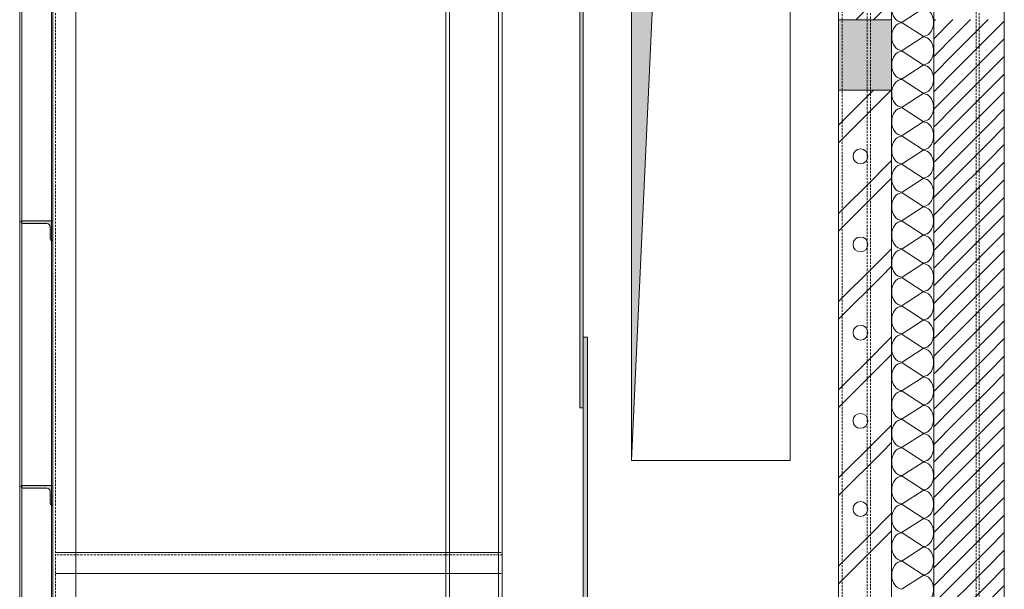
# Model space of a CAD drawing. Units: millimetres. Extents: x -588000 to -420000, y -59400 to 59400.
# Drawn here: x -541448 to -538654, y -3415 to -1800 of the extents above; entities that cross this region are included whole.
import ezdxf

# ---------------------------------------------------------------- set-up
doc = ezdxf.new("R2010")
doc.units = ezdxf.units.MM
doc.linetypes.add('VERDECKT', pattern=[9.525, 6.35, -3.175])
doc.layers.add('REZ_PODELNY', color=7, linetype='Continuous', lineweight=25)

# ---------------------------------------------------------------- blocks, each defined once
blk = doc.blocks.new('VZOR_28')
at = {"layer": 'REZ_PODELNY', "color": 7, "linetype": 'Continuous', "lineweight": 13}
for p, q in [((-538854.396783, -1854.396783), (-538800, -1800)), ((-538854.396783, -1804.396783), (-538850, -1800)), ((-538800, -1900), (-538700, -1800)), ((-538800, -1850), (-538750, -1800)), ((-538700, -1850), (-538654.396783, -1804.396783)), ((-538850, -1900), (-538800, -1850)), ((-538750, -1900), (-538700, -1850)), ((-538700, -1900), (-538654.396783, -1854.396783)), ((-538854.396783, -1954.396783), (-538800, -1900)), ((-538854.396783, -1904.396783), (-538850, -1900)), ((-538800, -2000), (-538700, -1900)), ((-538800, -1950), (-538750, -1900)), ((-538700, -1950), (-538654.396783, -1904.396783)), ((-538850, -2000), (-538800, -1950)), ((-538750, -2000), (-538700, -1950)), ((-538700, -2000), (-538654.396783, -1954.396783)), ((-538854.396783, -2054.396783), (-538800, -2000)), ((-538854.396783, -2004.396783), (-538850, -2000)), ((-538800, -2100), (-538700, -2000)), ((-538800, -2050), (-538750, -2000)), ((-538700, -2050), (-538654.396783, -2004.396783)), ((-538850, -2100), (-538800, -2050)), ((-538750, -2100), (-538700, -2050)), ((-538700, -2100), (-538654.396783, -2054.396783)), ((-538854.396783, -2154.396783), (-538800, -2100)), ((-538854.396783, -2104.396783), (-538850, -2100)), ((-538800, -2200), (-538700, -2100)), ((-538800, -2150), (-538750, -2100)), ((-538700, -2150), (-538654.396783, -2104.396783)), ((-538850, -2200), (-538800, -2150)), ((-538750, -2200), (-538700, -2150)), ((-538700, -2200), (-538654.396783, -2154.396783)), ((-538854.396783, -2254.396783), (-538800, -2200)), ((-538854.396783, -2204.396783), (-538850, -2200)), ((-538800, -2300), (-538700, -2200)), ((-538800, -2250), (-538750, -2200)), ((-538700, -2250), (-538654.396783, -2204.396783)), ((-538850, -2300), (-538800, -2250)), ((-538750, -2300), (-538700, -2250)), ((-538700, -2300), (-538654.396783, -2254.396783)), ((-538854.396783, -2354.396783), (-538800, -2300)), ((-538854.396783, -2304.396783), (-538850, -2300)), ((-538800, -2400), (-538700, -2300)), ((-538800, -2350), (-538750, -2300)), ((-538700, -2350), (-538654.396783, -2304.396783)), ((-538850, -2400), (-538800, -2350)), ((-538750, -2400), (-538700, -2350)), ((-538700, -2400), (-538654.396783, -2354.396783)), ((-538854.396783, -2454.396783), (-538800, -2400)), ((-538854.396783, -2404.396783), (-538850, -2400)), ((-538800, -2500), (-538700, -2400)), ((-538800, -2450), (-538750, -2400)), ((-538700, -2450), (-538654.396783, -2404.396783)), ((-538850, -2500), (-538800, -2450)), ((-538750, -2500), (-538700, -2450)), ((-538700, -2500), (-538654.396783, -2454.396783)), ((-538854.396783, -2554.396783), (-538800, -2500)), ((-538854.396783, -2504.396783), (-538850, -2500)), ((-538800, -2600), (-538700, -2500)), ((-538800, -2550), (-538750, -2500)), ((-538700, -2550), (-538654.396783, -2504.396783)), ((-538850, -2600), (-538800, -2550)), ((-538750, -2600), (-538700, -2550)), ((-538700, -2600), (-538654.396783, -2554.396783)), ((-538854.396783, -2654.396783), (-538800, -2600)), ((-538854.396783, -2604.396783), (-538850, -2600)), ((-538800, -2700), (-538700, -2600)), ((-538800, -2650), (-538750, -2600)), ((-538700, -2650), (-538654.396783, -2604.396783)), ((-538850, -2700), (-538800, -2650)), ((-538750, -2700), (-538700, -2650)), ((-538700, -2700), (-538654.396783, -2654.396783)), ((-538854.396783, -2754.396783), (-538800, -2700)), ((-538854.396783, -2704.396783), (-538850, -2700)), ((-538800, -2800), (-538700, -2700)), ((-538800, -2750), (-538750, -2700)), ((-538700, -2750), (-538654.396783, -2704.396783)), ((-538850, -2800), (-538800, -2750)), ((-538750, -2800), (-538700, -2750)), ((-538700, -2800), (-538654.396783, -2754.396783)), ((-538854.396783, -2854.396783), (-538800, -2800)), ((-538854.396783, -2804.396783), (-538850, -2800)), ((-538800, -2900), (-538700, -2800)), ((-538800, -2850), (-538750, -2800)), ((-538700, -2850), (-538654.396783, -2804.396783)), ((-538850, -2900), (-538800, -2850)), ((-538750, -2900), (-538700, -2850)), ((-538700, -2900), (-538654.396783, -2854.396783)), ((-538854.396783, -2954.396783), (-538800, -2900)), ((-538854.396783, -2904.396783), (-538850, -2900)), ((-538800, -3000), (-538700, -2900)), ((-538800, -2950), (-538750, -2900)), ((-538700, -2950), (-538654.396783, -2904.396783)), ((-538850, -3000), (-538800, -2950)), ((-538750, -3000), (-538700, -2950)), ((-538700, -3000), (-538654.396783, -2954.396783)), ((-538854.396783, -3054.396783), (-538800, -3000)), ((-538854.396783, -3004.396783), (-538850, -3000)), ((-538800, -3100), (-538700, -3000)), ((-538800, -3050), (-538750, -3000)), ((-538700, -3050), (-538654.396783, -3004.396783)), ((-538850, -3100), (-538800, -3050)), ((-538750, -3100), (-538700, -3050)), ((-538700, -3100), (-538654.396783, -3054.396783)), ((-538854.396783, -3154.396783), (-538800, -3100)), ((-538854.396783, -3104.396783), (-538850, -3100)), ((-538800, -3200), (-538700, -3100)), ((-538800, -3150), (-538750, -3100)), ((-538700, -3150), (-538654.396783, -3104.396783)), ((-538850, -3200), (-538800, -3150)), ((-538750, -3200), (-538700, -3150)), ((-538700, -3200), (-538654.396783, -3154.396783)), ((-538854.396783, -3254.396783), (-538800, -3200)), ((-538854.396783, -3204.396783), (-538850, -3200)), ((-538800, -3300), (-538700, -3200)), ((-538800, -3250), (-538750, -3200)), ((-538700, -3250), (-538654.396783, -3204.396783)), ((-538850, -3300), (-538800, -3250)), ((-538750, -3300), (-538700, -3250)), ((-538700, -3300), (-538654.396783, -3254.396783)), ((-538854.396783, -3354.396783), (-538800, -3300)), ((-538854.396783, -3304.396783), (-538850, -3300)), ((-538800, -3400), (-538700, -3300)), ((-538800, -3350), (-538750, -3300)), ((-538700, -3350), (-538654.396783, -3304.396783)), ((-538850, -3400), (-538800, -3350)), ((-538750, -3400), (-538700, -3350)), ((-538700, -3400), (-538654.396783, -3354.396783)), ((-538854.396783, -3454.396783), (-538800, -3400)), ((-538854.396783, -3404.396783), (-538850, -3400)), ((-538800, -3500), (-538700, -3400)), ((-538800, -3450), (-538750, -3400)), ((-538700, -3450), (-538654.396783, -3404.396783))]:
    blk.add_line(p, q, dxfattribs=at)
blk = doc.blocks.new('VZOROVÁ ČÁRA_2')
at = {"layer": 'REZ_PODELNY', "color": 7, "linetype": 'Continuous', "lineweight": 13}
for p, q in [((-538884.4, -1768.7), (-538944.4, -1807.3)), ((-538944.4, -1808.9), (-538884.4, -1847.4)), ((-538884.4, -1849), (-538944.4, -1887.6)), ((-538944.4, -1889.2), (-538884.4, -1927.8)), ((-538884.4, -1929.4), (-538944.4, -1967.9)), ((-538944.4, -1969.6), (-538884.4, -2008.1)), ((-538884.4, -2009.7), (-538944.4, -2048.3)), ((-538944.4, -2049.9), (-538884.4, -2088.5)), ((-538884.4, -2090.1), (-538944.4, -2128.6)), ((-538944.4, -2130.2), (-538884.4, -2168.8)), ((-538884.4, -2170.4), (-538944.4, -2209)), ((-538944.4, -2210.6), (-538884.4, -2249.1)), ((-538884.4, -2250.8), (-538944.4, -2289.3)), ((-538944.4, -2290.9), (-538884.4, -2329.5)), ((-538884.4, -2331.1), (-538944.4, -2369.7)), ((-538944.4, -2371.3), (-538884.4, -2409.8)), ((-538884.4, -2411.4), (-538944.4, -2450)), ((-538944.4, -2451.6), (-538884.4, -2490.2)), ((-538884.4, -2491.8), (-538944.4, -2530.3)), ((-538944.4, -2532), (-538884.4, -2570.5)), ((-538884.4, -2572.1), (-538944.4, -2610.7)), ((-538944.4, -2612.3), (-538884.4, -2650.9)), ((-538884.4, -2652.5), (-538944.4, -2691)), ((-538944.4, -2692.6), (-538884.4, -2731.2)), ((-538884.4, -2732.8), (-538944.4, -2771.4)), ((-538944.4, -2773), (-538884.4, -2811.5)), ((-538884.4, -2813.2), (-538944.4, -2851.7)), ((-538944.4, -2853.3), (-538884.4, -2891.9)), ((-538884.4, -2893.5), (-538944.4, -2932.1)), ((-538944.4, -2933.7), (-538884.4, -2972.2)), ((-538884.4, -2973.8), (-538944.4, -3012.4)), ((-538944.4, -3014), (-538884.4, -3052.6)), ((-538884.4, -3054.2), (-538944.4, -3092.7)), ((-538944.4, -3094.4), (-538884.4, -3132.9)), ((-538884.4, -3134.5), (-538944.4, -3173.1)), ((-538944.4, -3174.7), (-538884.4, -3213.3)), ((-538884.4, -3214.9), (-538944.4, -3253.4)), ((-538944.4, -3255), (-538884.4, -3293.6)), ((-538884.4, -3295.2), (-538944.4, -3333.8)), ((-538944.4, -3335.4), (-538884.4, -3373.9)), ((-538884.4, -3375.6), (-538944.4, -3414.1))]:
    blk.add_line(p, q, dxfattribs=at)
for centre, start_param, end_param in [((-538944.4, -1767.9), 4.712389, 6.283185), ((-538884.4, -1808.1), 0, 3.141593), ((-538944.4, -1848.2), 3.141593, 4.712389), ((-538944.4, -1848.2), 4.712389, 6.283185), ((-538884.4, -1888.4), 0, 3.141593), ((-538944.4, -1928.6), 3.141593, 4.712389), ((-538944.4, -1928.6), 4.712389, 6.283185), ((-538884.4, -1968.7), 0, 3.141593), ((-538944.4, -2008.9), 3.141593, 4.712389), ((-538944.4, -2008.9), 4.712389, 6.283185), ((-538884.4, -2049.1), 0, 3.141593), ((-538944.4, -2089.3), 3.141593, 4.712389), ((-538944.4, -2089.3), 4.712389, 6.283185), ((-538884.4, -2129.4), 0, 3.141593), ((-538944.4, -2169.6), 3.141593, 4.712389), ((-538944.4, -2169.6), 4.712389, 6.283185), ((-538884.4, -2209.8), 0, 3.141593), ((-538944.4, -2249.9), 3.141593, 4.712389), ((-538944.4, -2249.9), 4.712389, 6.283185), ((-538884.4, -2290.1), 0, 3.141593), ((-538944.4, -2330.3), 3.141593, 4.712389), ((-538944.4, -2330.3), 4.712389, 6.283185), ((-538884.4, -2370.5), 0, 3.141593), ((-538944.4, -2410.6), 3.141593, 4.712389), ((-538944.4, -2410.6), 4.712389, 6.283185), ((-538884.4, -2450.8), 0, 3.141593), ((-538944.4, -2491), 3.141593, 4.712389), ((-538944.4, -2491), 4.712389, 6.283185), ((-538884.4, -2531.2), 0, 3.141593), ((-538944.4, -2571.3), 3.141593, 4.712389), ((-538944.4, -2571.3), 4.712389, 6.283185), ((-538884.4, -2611.5), 0, 3.141593), ((-538944.4, -2651.7), 3.141593, 4.712389), ((-538944.4, -2651.7), 4.712389, 6.283185), ((-538884.4, -2691.8), 0, 3.141593), ((-538944.4, -2732), 3.141593, 4.712389), ((-538944.4, -2732), 4.712389, 6.283185), ((-538884.4, -2772.2), 0, 3.141593), ((-538944.4, -2812.4), 3.141593, 4.712389), ((-538944.4, -2812.4), 4.712389, 6.283185), ((-538884.4, -2852.5), 0, 3.141593), ((-538944.4, -2892.7), 3.141593, 4.712389), ((-538944.4, -2892.7), 4.712389, 6.283185), ((-538884.4, -2932.9), 0, 3.141593), ((-538944.4, -2973), 3.141593, 4.712389), ((-538944.4, -2973), 4.712389, 6.283185), ((-538884.4, -3013.2), 0, 3.141593), ((-538944.4, -3053.4), 3.141593, 4.712389), ((-538944.4, -3053.4), 4.712389, 6.283185), ((-538884.4, -3093.6), 0, 3.141593), ((-538944.4, -3133.7), 3.141593, 4.712389), ((-538944.4, -3133.7), 4.712389, 6.283185), ((-538884.4, -3173.9), 0, 3.141593), ((-538944.4, -3214.1), 3.141593, 4.712389), ((-538944.4, -3214.1), 4.712389, 6.283185), ((-538884.4, -3254.2), 0, 3.141593), ((-538944.4, -3294.4), 3.141593, 4.712389), ((-538944.4, -3294.4), 4.712389, 6.283185), ((-538884.4, -3334.6), 0, 3.141593), ((-538944.4, -3374.8), 3.141593, 4.712389), ((-538944.4, -3374.8), 4.712389, 6.283185), ((-538884.4, -3414.9), 0, 3.141593)]:
    blk.add_ellipse(centre, major_axis=(0, -39.4), ratio=0.746859, start_param=start_param, end_param=end_param, dxfattribs=at)
blk = doc.blocks.new('KOMPLEXNÍ OBJEKT_178')
at = {"layer": 'REZ_PODELNY', "color": 7, "linetype": 'Continuous', "lineweight": 13}
for p, q in [((-541443.9, -2370.3), (-541443.9, -2373.8)), ((-541357.9, -2370.3), (-541443.9, -2370.3)), ((-541357.9, -2370.3), (-541353.9, -2370.3)), ((-541353.9, -2426.3), (-541353.9, -2370.3)), ((-541370.9, -2378.3), (-541439.4, -2378.3)), ((-541361.9, -2421.8), (-541361.9, -2387.3)), ((-541357.4, -2426.3), (-541353.9, -2426.3))]:
    blk.add_line(p, q, dxfattribs=at)
for centre, radius, start, end in [((-541439.4, -2373.8), 4.5, 180, 270), ((-541370.9, -2387.3), 9, 0, 90), ((-541357.4, -2421.8), 4.5, 180, 270)]:
    blk.add_arc(centre, radius, start, end, dxfattribs=at)
blk = doc.blocks.new('KOMPLEXNÍ OBJEKT_179')
at = {"layer": 'REZ_PODELNY', "color": 7, "linetype": 'Continuous', "lineweight": 13}
for p, q in [((-541443.9, -2370.3), (-541443.9, -2373.8)), ((-541357.9, -2370.3), (-541443.9, -2370.3)), ((-541357.9, -2370.3), (-541353.9, -2370.3)), ((-541353.9, -2426.3), (-541353.9, -2370.3)), ((-541370.9, -2378.3), (-541439.4, -2378.3)), ((-541361.9, -2421.8), (-541361.9, -2387.3)), ((-541357.4, -2426.3), (-541353.9, -2426.3))]:
    blk.add_line(p, q, dxfattribs=at)
for centre, radius, start, end in [((-541439.4, -2373.8), 4.5, 180, 270), ((-541370.9, -2387.3), 9, 0, 90), ((-541357.4, -2421.8), 4.5, 180, 270)]:
    blk.add_arc(centre, radius, start, end, dxfattribs=at)
blk = doc.blocks.new('KOMPLEXNÍ OBJEKT_180')
at = {"layer": 'REZ_PODELNY', "color": 7, "linetype": 'Continuous', "lineweight": 13}
for p, q in [((-541443.9, -3120.3), (-541443.9, -3123.8)), ((-541357.9, -3120.3), (-541443.9, -3120.3)), ((-541370.9, -3128.3), (-541439.4, -3128.3)), ((-541357.9, -3120.3), (-541353.9, -3120.3)), ((-541353.9, -3176.3), (-541353.9, -3120.3)), ((-541361.9, -3171.8), (-541361.9, -3137.3)), ((-541357.4, -3176.3), (-541353.9, -3176.3))]:
    blk.add_line(p, q, dxfattribs=at)
for centre, radius, start, end in [((-541439.4, -3123.8), 4.5, 180, 270), ((-541370.9, -3137.3), 9, 0, 90), ((-541357.4, -3171.8), 4.5, 180, 270)]:
    blk.add_arc(centre, radius, start, end, dxfattribs=at)
blk = doc.blocks.new('KOMPLEXNÍ OBJEKT_181')
at = {"layer": 'REZ_PODELNY', "color": 7, "linetype": 'Continuous', "lineweight": 13}
for p, q in [((-541443.9, -3120.3), (-541443.9, -3123.8)), ((-541357.9, -3120.3), (-541443.9, -3120.3)), ((-541370.9, -3128.3), (-541439.4, -3128.3)), ((-541357.9, -3120.3), (-541353.9, -3120.3)), ((-541353.9, -3176.3), (-541353.9, -3120.3)), ((-541361.9, -3171.8), (-541361.9, -3137.3)), ((-541357.4, -3176.3), (-541353.9, -3176.3))]:
    blk.add_line(p, q, dxfattribs=at)
for centre, radius, start, end in [((-541439.4, -3123.8), 4.5, 180, 270), ((-541370.9, -3137.3), 9, 0, 90), ((-541357.4, -3171.8), 4.5, 180, 270)]:
    blk.add_arc(centre, radius, start, end, dxfattribs=at)
blk = doc.blocks.new('VZOR_31')
at = {"layer": 'REZ_PODELNY', "color": 7, "linetype": 'Continuous', "lineweight": 13}
for p, q in [((-539075.341205, -1800.341205), (-539025, -1750)), ((-539025.341205, -1800.341205), (-539000, -1775)), ((-539124.396783, -2099.396783), (-539025.341205, -2000.341205)), ((-539000, -2025), (-538975.341205, -2000.341205)), ((-539124.396783, -2149.396783), (-539000, -2025)), ((-539000, -2225), (-538974.396783, -2199.396783)), ((-539025, -2250), (-539000, -2225)), ((-539124.396783, -2349.396783), (-539025, -2250)), ((-539023.25, -2246.25), (-539023.25, -2246.25)), ((-539000, -2275), (-538975, -2250)), ((-538975, -2250), (-538974.396783, -2249.396783)), ((-539124.396783, -2399.396783), (-539000, -2275)), ((-539000, -2475), (-538974.396783, -2449.396783)), ((-539025, -2500), (-539000, -2475)), ((-539124.396783, -2599.396783), (-539025, -2500)), ((-539023.25, -2496.25), (-539023.25, -2496.25)), ((-539000, -2525), (-538975, -2500)), ((-538975, -2500), (-538974.396783, -2499.396783)), ((-539124.396783, -2649.396783), (-539000, -2525)), ((-539000, -2725), (-538974.396783, -2699.396783)), ((-539025, -2750), (-539000, -2725)), ((-539124.396783, -2849.396783), (-539025, -2750)), ((-539023.25, -2746.25), (-539023.25, -2746.25)), ((-539000, -2775), (-538975, -2750)), ((-538975, -2750), (-538974.396783, -2749.396783)), ((-539124.396783, -2899.396783), (-539000, -2775)), ((-539000, -2975), (-538974.396783, -2949.396783)), ((-539025, -3000), (-539000, -2975)), ((-539124.396783, -3099.396783), (-539025, -3000)), ((-539023.25, -2996.25), (-539023.25, -2996.25)), ((-539000, -3025), (-538975, -3000)), ((-538975, -3000), (-538974.396783, -2999.396783)), ((-539124.396783, -3149.396783), (-539000, -3025)), ((-539000, -3225), (-538974.396783, -3199.396783)), ((-539025, -3250), (-539000, -3225)), ((-539124.396783, -3349.396783), (-539025, -3250)), ((-539023.25, -3246.25), (-539023.25, -3246.25)), ((-539000, -3275), (-538975, -3250)), ((-538975, -3250), (-538974.396783, -3249.396783)), ((-539124.396783, -3399.396783), (-539000, -3275))]:
    blk.add_line(p, q, dxfattribs=at)
for centre in [(-539062.5, -2187.5), (-539062.5, -2437.5), (-539062.5, -2687.5), (-539062.5, -2937.5), (-539062.5, -3187.5)]:
    blk.add_circle(centre, 21, dxfattribs=at)

msp = doc.modelspace()

# ---------------------------------------------------------------- hatches: boundary and pattern name
at = {"layer": 'REZ_PODELNY', "linetype": 'Continuous', "lineweight": 13}
msp.add_hatch(color=180, dxfattribs=at).paths.add_polyline_path([(-539872.9, -8900.3), (-539821.4, -8900.3), (-539821.4, -8700.3), (-539848.9, -8700.3), (-539848.9, -7400.3), (-539828.4, -7400.3), (-539828.4, -5700.3), (-539848.9, -5700.3), (-539848.9, -4400.3), (-539836.9, -4400.3), (-539836.9, -2700.3), (-539848.9, -2700.3), (-539848.9, -1400.3), (-539838.9, -1400.3), (-539838.9, 399.7), (-539848.9, 399.7), (-539848.9, -1200.3), (-539858.9, -1200.3), (-539858.9, -2900.3), (-539848.9, -2900.3), (-539848.9, -4200.3), (-539865.4, -4200.3), (-539865.4, -5900.3), (-539848.9, -5900.3), (-539848.9, -7200.3), (-539872.9, -7200.3)])
for color, points in [(0, [(-539262.2, -850.3), (-539616.3, -965.9), (-539712.2, -3050.3), (-539712.2, -850.3)]), (180, [(-541441.9, -2370.3), (-541353.9, -2370.3), (-541353.9, -2426.3), (-541357.4, -2426.3), (-541357.9, -2426.3), (-541357.9, -2426.3), (-541358, -2426.3), (-541358.1, -2426.3), (-541358.2, -2426.3), (-541358.4, -2426.2), (-541358.5, -2426.2), (-541358.7, -2426.2), (-541358.8, -2426.1), (-541358.9, -2426.1), (-541359.1, -2426), (-541359.2, -2426), (-541359.3, -2425.9), (-541359.4, -2425.9), (-541359.6, -2425.8), (-541359.7, -2425.7), (-541359.8, -2425.6), (-541359.9, -2425.6), (-541360, -2425.5), (-541360.2, -2425.4), (-541360.3, -2425.3), (-541360.4, -2425.2), (-541360.5, -2425.1), (-541360.6, -2425), (-541360.7, -2424.9), (-541360.8, -2424.8), (-541360.9, -2424.7), (-541361, -2424.6), (-541361, -2424.5), (-541361.1, -2424.4), (-541361.2, -2424.3), (-541361.3, -2424.1), (-541361.3, -2424), (-541361.4, -2423.9), (-541361.5, -2423.8), (-541361.5, -2423.6), (-541361.6, -2423.5), (-541361.6, -2423.4), (-541361.7, -2423.2), (-541361.7, -2423.1), (-541361.8, -2423), (-541361.8, -2422.8), (-541361.8, -2422.7), (-541361.8, -2422.5), (-541361.9, -2422.4), (-541361.9, -2422.3), (-541361.9, -2422.1), (-541361.9, -2422), (-541361.9, -2421.8), (-541361.9, -2387.3), (-541361.9, -2387.1), (-541361.9, -2386.8), (-541361.9, -2386.5), (-541362, -2386.2), (-541362, -2385.9), (-541362.1, -2385.7), (-541362.1, -2385.4), (-541362.2, -2385.1), (-541362.3, -2384.8), (-541362.3, -2384.6), (-541362.4, -2384.3), (-541362.5, -2384), (-541362.6, -2383.8), (-541362.8, -2383.5), (-541362.9, -2383.3), (-541363, -2383), (-541363.2, -2382.8), (-541363.3, -2382.5), (-541363.5, -2382.3), (-541363.6, -2382.1), (-541363.8, -2381.8), (-541364, -2381.6), (-541364.1, -2381.4), (-541364.3, -2381.2), (-541364.5, -2381), (-541364.7, -2380.8), (-541364.9, -2380.6), (-541365.2, -2380.4), (-541365.4, -2380.2), (-541365.6, -2380.1), (-541365.8, -2379.9), (-541366.1, -2379.7), (-541366.3, -2379.6), (-541366.6, -2379.5), (-541366.8, -2379.3), (-541367.1, -2379.2), (-541367.3, -2379.1), (-541367.6, -2379), (-541367.8, -2378.9), (-541368.1, -2378.8), (-541368.4, -2378.7), (-541368.7, -2378.6), (-541368.9, -2378.6), (-541369.2, -2378.5), (-541369.5, -2378.5), (-541369.8, -2378.4), (-541370, -2378.4), (-541370.3, -2378.4), (-541370.6, -2378.3), (-541370.9, -2378.3), (-541439.4, -2378.3), (-541439.5, -2378.3), (-541439.7, -2378.3), (-541439.8, -2378.3), (-541440, -2378.3), (-541440.1, -2378.3), (-541440.2, -2378.3), (-541440.4, -2378.2), (-541440.5, -2378.2), (-541440.7, -2378.2), (-541440.8, -2378.1), (-541440.9, -2378.1), (-541441.1, -2378), (-541441.2, -2378), (-541441.3, -2377.9), (-541441.4, -2377.9), (-541441.6, -2377.8), (-541441.7, -2377.7), (-541441.8, -2377.6), (-541441.9, -2377.6), (-541441.9, -2377.6), (-541442, -2377.5), (-541442.2, -2377.4), (-541442.3, -2377.3), (-541442.4, -2377.2), (-541442.5, -2377.1), (-541442.6, -2377), (-541442.7, -2376.9), (-541442.8, -2376.8), (-541442.9, -2376.7), (-541443, -2376.6), (-541443, -2376.5), (-541443.1, -2376.4), (-541443.2, -2376.3), (-541443.3, -2376.1), (-541443.3, -2376), (-541443.4, -2375.9), (-541443.5, -2375.8), (-541443.5, -2375.6), (-541443.6, -2375.5), (-541443.6, -2375.4), (-541443.7, -2375.2), (-541443.7, -2375.1), (-541443.8, -2375), (-541443.8, -2374.8), (-541443.8, -2374.7), (-541443.8, -2374.5), (-541443.9, -2374.4), (-541443.9, -2374.3), (-541443.9, -2374.1), (-541443.9, -2374), (-541443.9, -2373.8), (-541443.9, -2370.3)]), (180, [(-541441.9, -3120.3), (-541353.9, -3120.3), (-541353.9, -3176.3), (-541357.4, -3176.3), (-541357.9, -3176.3), (-541357.9, -3176.3), (-541358, -3176.3), (-541358.1, -3176.3), (-541358.2, -3176.3), (-541358.4, -3176.2), (-541358.5, -3176.2), (-541358.7, -3176.2), (-541358.8, -3176.1), (-541358.9, -3176.1), (-541359.1, -3176), (-541359.2, -3176), (-541359.3, -3175.9), (-541359.4, -3175.9), (-541359.6, -3175.8), (-541359.7, -3175.7), (-541359.8, -3175.6), (-541359.9, -3175.6), (-541360, -3175.5), (-541360.2, -3175.4), (-541360.3, -3175.3), (-541360.4, -3175.2), (-541360.5, -3175.1), (-541360.6, -3175), (-541360.7, -3174.9), (-541360.8, -3174.8), (-541360.9, -3174.7), (-541361, -3174.6), (-541361, -3174.5), (-541361.1, -3174.4), (-541361.2, -3174.3), (-541361.3, -3174.1), (-541361.3, -3174), (-541361.4, -3173.9), (-541361.5, -3173.8), (-541361.5, -3173.6), (-541361.6, -3173.5), (-541361.6, -3173.4), (-541361.7, -3173.2), (-541361.7, -3173.1), (-541361.8, -3173), (-541361.8, -3172.8), (-541361.8, -3172.7), (-541361.8, -3172.5), (-541361.9, -3172.4), (-541361.9, -3172.3), (-541361.9, -3172.1), (-541361.9, -3172), (-541361.9, -3171.8), (-541361.9, -3137.3), (-541361.9, -3137.1), (-541361.9, -3136.8), (-541361.9, -3136.5), (-541362, -3136.2), (-541362, -3135.9), (-541362.1, -3135.7), (-541362.1, -3135.4), (-541362.2, -3135.1), (-541362.3, -3134.8), (-541362.3, -3134.6), (-541362.4, -3134.3), (-541362.5, -3134), (-541362.6, -3133.8), (-541362.8, -3133.5), (-541362.9, -3133.3), (-541363, -3133), (-541363.2, -3132.8), (-541363.3, -3132.5), (-541363.5, -3132.3), (-541363.6, -3132.1), (-541363.8, -3131.8), (-541364, -3131.6), (-541364.1, -3131.4), (-541364.3, -3131.2), (-541364.5, -3131), (-541364.7, -3130.8), (-541364.9, -3130.6), (-541365.2, -3130.4), (-541365.4, -3130.2), (-541365.6, -3130.1), (-541365.8, -3129.9), (-541366.1, -3129.7), (-541366.3, -3129.6), (-541366.6, -3129.5), (-541366.8, -3129.3), (-541367.1, -3129.2), (-541367.3, -3129.1), (-541367.6, -3129), (-541367.8, -3128.9), (-541368.1, -3128.8), (-541368.4, -3128.7), (-541368.7, -3128.6), (-541368.9, -3128.6), (-541369.2, -3128.5), (-541369.5, -3128.5), (-541369.8, -3128.4), (-541370, -3128.4), (-541370.3, -3128.4), (-541370.6, -3128.3), (-541370.9, -3128.3), (-541439.4, -3128.3), (-541439.5, -3128.3), (-541439.7, -3128.3), (-541439.8, -3128.3), (-541440, -3128.3), (-541440.1, -3128.3), (-541440.2, -3128.3), (-541440.4, -3128.2), (-541440.5, -3128.2), (-541440.7, -3128.2), (-541440.8, -3128.1), (-541440.9, -3128.1), (-541441.1, -3128), (-541441.2, -3128), (-541441.3, -3127.9), (-541441.4, -3127.9), (-541441.6, -3127.8), (-541441.7, -3127.7), (-541441.8, -3127.6), (-541441.9, -3127.6), (-541441.9, -3127.6), (-541442, -3127.5), (-541442.2, -3127.4), (-541442.3, -3127.3), (-541442.4, -3127.2), (-541442.5, -3127.1), (-541442.6, -3127), (-541442.7, -3126.9), (-541442.8, -3126.8), (-541442.9, -3126.7), (-541443, -3126.6), (-541443, -3126.5), (-541443.1, -3126.4), (-541443.2, -3126.3), (-541443.3, -3126.1), (-541443.3, -3126), (-541443.4, -3125.9), (-541443.5, -3125.8), (-541443.5, -3125.6), (-541443.6, -3125.5), (-541443.6, -3125.4), (-541443.7, -3125.2), (-541443.7, -3125.1), (-541443.8, -3125), (-541443.8, -3124.8), (-541443.8, -3124.7), (-541443.8, -3124.5), (-541443.9, -3124.4), (-541443.9, -3124.3), (-541443.9, -3124.1), (-541443.9, -3124), (-541443.9, -3123.8), (-541443.9, -3120.3)])]:
    msp.add_hatch(color=color, dxfattribs=at).paths.add_polyline_path(points, flags=16)
at = {"layer": 'REZ_PODELNY', "linetype": 'Continuous', "lineweight": 13, "true_color": 0x656565}
msp.add_hatch(color=251, dxfattribs=at).paths.add_polyline_path([(-539124.4, -2000.3), (-538974.4, -2000.3), (-538974.4, -1800.3), (-539124.4, -1800.3)])

# ---------------------------------------------------------------- linework, layer by layer
at = {"layer": 'REZ_PODELNY', "color": 7, "linetype": 'Continuous', "lineweight": 13}
for p, q in [((-541447.9, 15929.7), (-541447.9, -13540.3)), ((-541441.9, 15929.7), (-541441.9, -13540.3)), ((-541357.9, 15929.7), (-541357.9, -13540.3)), ((-541353.9, 15929.7), (-541353.9, -13540.3)), ((-541288.9, 15929.7), (-541288.9, -10007.3)), ((-540238.9, -13540.3), (-540238.9, 15599.7)), ((-540228.4, -13540.3), (-540228.4, 15599.7)), ((-538974.4, -0.3), (-538974.4, -8195.3)), ((-538854.4, -0.3), (-538854.4, -8195.3)), ((-538654.4, -0.3), (-538654.4, -8195.3)), ((-539124.4, -100.3), (-539124.4, -8195.3)), ((-540089.4, -13540.3), (-540089.4, -200.3)), ((-540078.9, -13540.3), (-540078.9, -200.3)), ((-539616.3, -965.9), (-539712.2, -3050.3)), ((-538654.4, -1200.3), (-538654.4, -13530.3)), ((-539124.4, -1800.3), (-538974.4, -1800.3)), ((-539124.4, -2000.3), (-538974.4, -2000.3)), ((-540097.9, -3310.3), (-541346.4, -3310.3)), ((-540097.9, -3370.3), (-541346.4, -3370.3))]:
    msp.add_line(p, q, dxfattribs=at)
at = {"layer": 'REZ_PODELNY', "color": 7, "linetype": 'VERDECKT', "lineweight": 13}
for p, q in [((-541346.4, -9960.3), (-541346.4, 15929.7)), ((-539114.4, -8286.6), (-539114.4, 399.7)), ((-539043.4, 399.7), (-539043.4, -13530.3)), ((-539034.4, 399.7), (-539034.4, -8195.3)), ((-538725.4, 399.7), (-538725.4, -13530.3)), ((-538734.4, -8195.3), (-538734.4, -0.3)), ((-538654.4, -0.3), (-538654.4, -8195.3)), ((-540078.9, -3317.3), (-541346.4, -3317.3)), ((-540097.9, -3310.3), (-540078.9, -3310.3)), ((-540097.9, -3370.3), (-540078.9, -3370.3))]:
    msp.add_line(p, q, dxfattribs=at)
at = {"layer": 'REZ_PODELNY', "color": 7, "linetype": 'Continuous', "lineweight": 13}
for points in [[(-539262.2, -850.3), (-539262.2, -3050.3), (-539712.2, -3050.3), (-539712.2, -850.3), (-539262.2, -850.3)], [(-539848.9, -2900.3), (-539858.9, -2900.3), (-539858.9, -1200.3), (-539848.9, -1200.3), (-539848.9, -2900.3)], [(-539836.9, -4400.3), (-539848.9, -4400.3), (-539848.9, -2700.3), (-539836.9, -2700.3), (-539836.9, -4400.3)]]:
    msp.add_lwpolyline(points, close=True, dxfattribs=at)

# ---------------------------------------------------------------- block references
for name in ['VZOROVÁ ČÁRA_2', 'VZOR_28', 'VZOR_31', 'KOMPLEXNÍ OBJEKT_178', 'KOMPLEXNÍ OBJEKT_179', 'KOMPLEXNÍ OBJEKT_180', 'KOMPLEXNÍ OBJEKT_181']:
    msp.add_blockref(name, (0, 0), dxfattribs=at)

doc.saveas('drawing.dxf')
